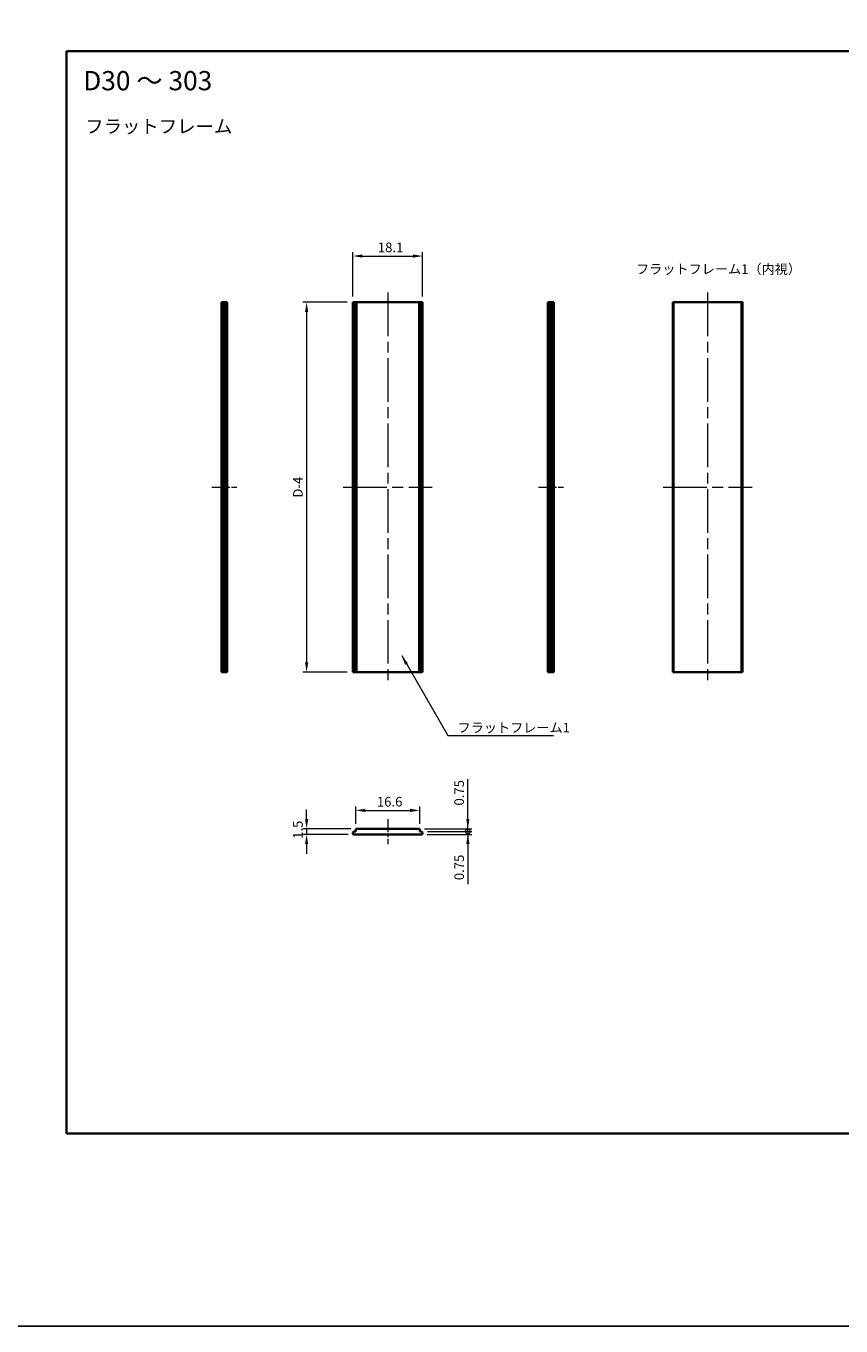
# Model space of a CAD drawing. Units: millimetres. Extents: x -50 to 6973, y -50 to 4436.
# Drawn here: x 1418 to 1630, y 3782 to 4119 of the extents above; entities that cross this region are included whole.
import ezdxf

# ---------------------------------------------------------------- set-up
doc = ezdxf.new("R2010")
doc.units = ezdxf.units.MM
doc.header["$LTSCALE"] = 2
doc.linetypes.add('CHAIN', pattern=[0.35429999999999995, 0.2362, -0.0295, 0.0591, -0.0295])
doc.layers.get('Defpoints').update_dxf_attribs({"lineweight": 25})
for name, color, linetype, lineweight in [('Border (ISO)', 7, 'Continuous', 35), ('Centerline (ISO)', 131, 'Continuous', 18), ('Dimension (ISO)', 7, 'Continuous', 18), ('Symbol (ISO)', 7, 'Continuous', 18), ('Visible (ISO)', 7, 'Continuous', 35), ('Visible Narrow (ISO)', 7, 'Continuous', 25)]:
    doc.layers.add(name, color=color, linetype=linetype, lineweight=lineweight)
doc.styles.add('Note Text (TK)', font='txt')
doc.dimstyles.new('Default - Method 1b (TK)', dxfattribs={"dimscale": 2, "dimtxt": 2.5, "dimasz": 2.5, "dimexe": 1, "dimexo": 1.499999999999999, "dimgap": 1, "dimtad": 1, "dimtoh": 1, "dimrnd": 1e-08, "dimdsep": 46, "dimtxsty": 'Note Text (TK)', "dimcen": 0.09, "dimdle": 5, "dimclrd": 100, "dimclre": 100, "dimclrt": 7, "dimadec": 1, "dimazin": 1, "dimtfac": 1, "dimtmove": 0, "dimatfit": 3, "dimfxl": 1, "dimtolj": 1, "dimlwd": -1, "dimlwe": -1, "dimarcsym": 0})
doc.dimstyles.new('Default - Method 1b (TK)$7', dxfattribs={"dimscale": 2, "dimtxt": 2.5, "dimasz": 2.5, "dimexe": 1, "dimexo": 1.499999999999999, "dimgap": 1, "dimtad": 1, "dimtoh": 1, "dimrnd": 1e-08, "dimdsep": 46, "dimtxsty": 'Note Text (TK)', "dimcen": 0.09, "dimdle": 5, "dimclrd": 100, "dimclre": 100, "dimclrt": 7, "dimadec": 1, "dimazin": 1, "dimtfac": 1, "dimtmove": 0, "dimatfit": 3, "dimfxl": 1, "dimtolj": 1, "dimlwd": -1, "dimlwe": -1, "dimarcsym": 0})

# ---------------------------------------------------------------- blocks, each defined once
blk = doc.blocks.new('図面枠 tk図枠')
at = {"layer": 'Border (ISO)'}
for p, q in [((14.49999999999999, 289), (405.4999999999999, 289)), ((14.49999999999999, 289), (14.50000000000001, 8.000000000000007)), ((405.4999999999999, 289), (405.4999999999999, 8.000000000000007)), ((14.50000000000001, 8.000000000000007), (405.4999999999999, 8.000000000000007))]:
    blk.add_line(p, q, dxfattribs=at)
blk = doc.blocks.new('*D181')
at = {"layer": 'Defpoints', "color": 0}
for p in [(1520.960597780276, 4059.309053222196), (1502.860597780276, 4047.309053222195), (1520.960597780276, 4047.309053222195)]:
    blk.add_point(p, dxfattribs=at)
at = {"layer": 'Dimension (ISO)', "color": 100}
for p, q in [((1502.860597780276, 4048.809053222195), (1502.860597780276, 4060.309053222196)), ((1505.360597780275, 4059.309053222196), (1518.460597780276, 4059.309053222196)), ((1520.960597780276, 4048.809053222195), (1520.960597780276, 4060.309053222196))]:
    blk.add_line(p, q, dxfattribs=at)
for points in [[(1505.360597780275, 4059.725719888862), (1505.360597780275, 4058.892386555529), (1502.860597780276, 4059.309053222196)], [(1518.460597780276, 4059.725719888862), (1518.460597780276, 4058.892386555529), (1520.960597780276, 4059.309053222196)]]:
    blk.add_solid(points, dxfattribs=at)
at = {"layer": 'Dimension (ISO)', "color": 7, "insert": (1509.34667732573, 4061.559053222196), "char_height": 2.5, "attachment_point": 4, "style": 'Note Text (TK)'}
blk.add_mtext('\\A1;18.1', dxfattribs=at)
blk = doc.blocks.new('*D182')
at = {"layer": 'Defpoints', "color": 0}
for p in [(1502.860597780276, 4047.309053222198), (1490.860597780274, 3951.309053222198), (1502.860597780276, 3951.309053222198)]:
    blk.add_point(p, dxfattribs=at)
at = {"layer": 'Dimension (ISO)', "color": 100}
for p, q in [((1501.360597780276, 4047.309053222198), (1489.860597780275, 4047.309053222198)), ((1490.860597780274, 4044.809053222198), (1490.860597780274, 3953.809053222198)), ((1501.360597780276, 3951.309053222198), (1489.860597780275, 3951.309053222198))]:
    blk.add_line(p, q, dxfattribs=at)
for points in [[(1490.443931113608, 4044.809053222198), (1491.277264446941, 4044.809053222198), (1490.860597780274, 4047.309053222198)], [(1490.443931113608, 3953.809053222198), (1491.277264446941, 3953.809053222198), (1490.860597780274, 3951.309053222198)]]:
    blk.add_solid(points, dxfattribs=at)
at = {"layer": 'Dimension (ISO)', "color": 7, "insert": (1488.610597780275, 3995.814735040378), "char_height": 2.5, "attachment_point": 4, "rotation": 90, "style": 'Note Text (TK)'}
blk.add_mtext('\\A1; \\fＭＳ Ｐゴシック|b0|i0;\\H2.5000;D-4', dxfattribs=at)
blk = doc.blocks.new('*D183')
at = {"layer": 'Defpoints', "color": 0}
for p in [(1520.210597780276, 3915.381090196032), (1503.610597780276, 3910.381090196032), (1520.210597780276, 3910.381090196032)]:
    blk.add_point(p, dxfattribs=at)
at = {"layer": 'Dimension (ISO)', "color": 100}
for p, q in [((1503.610597780276, 3911.881090196033), (1503.610597780276, 3916.381090196032)), ((1520.210597780276, 3911.881090196033), (1520.210597780276, 3916.381090196032)), ((1506.110597780276, 3915.381090196032), (1517.710597780276, 3915.381090196032))]:
    blk.add_line(p, q, dxfattribs=at)
for points in [[(1506.110597780276, 3915.797756862698), (1506.110597780276, 3914.964423529366), (1503.610597780276, 3915.381090196032)], [(1517.710597780276, 3915.797756862698), (1517.710597780276, 3914.964423529366), (1520.210597780276, 3915.381090196032)]]:
    blk.add_solid(points, dxfattribs=at)
at = {"layer": 'Dimension (ISO)', "color": 7, "insert": (1509.105200053003, 3917.631090196032), "char_height": 2.5, "attachment_point": 4, "style": 'Note Text (TK)'}
blk.add_mtext('\\A1;16.6', dxfattribs=at)
blk = doc.blocks.new('*D184')
at = {"layer": 'Defpoints', "color": 0}
for p in [(1490.860597780274, 3909.131090196034), (1503.160597780276, 3909.131090196034), (1503.860597780276, 3910.631090196034)]:
    blk.add_point(p, dxfattribs=at)
at = {"layer": 'Dimension (ISO)', "color": 100}
for p, q in [((1490.860597780274, 3913.131090196034), (1490.860597780274, 3915.631090196034)), ((1502.360597780276, 3910.631090196034), (1489.860597780275, 3910.631090196034)), ((1501.660597780276, 3909.131090196034), (1489.860597780275, 3909.131090196034)), ((1490.860597780274, 3910.631090196034), (1490.860597780274, 3909.131090196034)), ((1490.860597780274, 3906.631090196034), (1490.860597780274, 3904.131090196034))]:
    blk.add_line(p, q, dxfattribs=at)
for points in [[(1490.443931113608, 3913.131090196034), (1491.277264446941, 3913.131090196034), (1490.860597780274, 3910.631090196034)], [(1490.443931113608, 3906.631090196034), (1491.277264446941, 3906.631090196034), (1490.860597780274, 3909.131090196034)]]:
    blk.add_solid(points, dxfattribs=at)
at = {"layer": 'Dimension (ISO)', "color": 7, "insert": (1488.610597780275, 3907.977681105123), "char_height": 2.5, "attachment_point": 4, "rotation": 90, "style": 'Note Text (TK)'}
blk.add_mtext('\\A1;1.5', dxfattribs=at)
blk = doc.blocks.new('_DotSmall')
at = {"color": 0, "linetype": 'ByBlock', "const_width": 0.5}
blk.add_lwpolyline([(-0.0625, 0, 1), (0.0625, 0, 1)], format="xyb", close=True, dxfattribs=at)
blk = doc.blocks.new('*D185')
at = {"layer": 'Defpoints', "color": 0}
for p in [(1520.660597780276, 3909.131090196034), (1520.710597780276, 3909.881090196034), (1532.710597780275, 3909.881090196034)]:
    blk.add_point(p, dxfattribs=at)
at = {"layer": 'Dimension (ISO)', "color": 100}
for p, q in [((1532.710597780275, 3909.881090196034), (1532.710597780275, 3914.881090196034)), ((1522.160597780276, 3909.131090196034), (1533.710597780275, 3909.131090196034)), ((1522.210597780276, 3909.881090196034), (1533.710597780275, 3909.881090196034)), ((1532.710597780275, 3909.881090196034), (1532.710597780275, 3909.131090196034)), ((1532.710597780275, 3906.631090196034), (1532.710597780275, 3896.250408290222))]:
    blk.add_line(p, q, dxfattribs=at)
blk.add_solid([(1532.293931113608, 3906.631090196034), (1533.127264446942, 3906.631090196034), (1532.710597780275, 3909.131090196034)], dxfattribs=at)
at = {"layer": 'Dimension (ISO)', "color": 100, "xscale": 2.5, "yscale": 2.5, "zscale": 2.5, "rotation": 270}
blk.add_blockref('_DotSmall', (1532.710597780275, 3909.881090196034), dxfattribs=at)
at = {"layer": 'Dimension (ISO)', "color": 7, "insert": (1530.460597780276, 3897.250408290221), "char_height": 2.5, "attachment_point": 4, "rotation": 90, "style": 'Note Text (TK)'}
blk.add_mtext('\\A1;0.75', dxfattribs=at)
blk = doc.blocks.new('*D186')
at = {"layer": 'Defpoints', "color": 0}
for p in [(1519.960597780276, 3910.631090196034), (1520.710597780276, 3909.881090196034), (1532.710597780275, 3910.631090196034)]:
    blk.add_point(p, dxfattribs=at)
at = {"layer": 'Dimension (ISO)', "color": 100}
for p, q in [((1532.710597780275, 3913.131090196034), (1532.710597780275, 3923.511772101844)), ((1521.460597780276, 3910.631090196034), (1533.710597780275, 3910.631090196034)), ((1522.210597780276, 3909.881090196034), (1533.710597780275, 3909.881090196034)), ((1532.710597780275, 3909.881090196034), (1532.710597780275, 3910.631090196034)), ((1532.710597780275, 3909.881090196034), (1532.710597780275, 3907.381090196034))]:
    blk.add_line(p, q, dxfattribs=at)
blk.add_solid([(1532.293931113608, 3913.131090196034), (1533.127264446942, 3913.131090196034), (1532.710597780275, 3910.631090196034)], dxfattribs=at)
at = {"layer": 'Dimension (ISO)', "color": 100, "xscale": 2.5, "yscale": 2.5, "zscale": 2.5, "rotation": 90}
blk.add_blockref('_DotSmall', (1532.710597780275, 3909.881090196034), dxfattribs=at)
at = {"layer": 'Dimension (ISO)', "color": 7, "insert": (1530.460597780276, 3916.631090283661), "char_height": 2.5, "attachment_point": 4, "rotation": 90, "style": 'Note Text (TK)'}
blk.add_mtext('\\A1;0.75', dxfattribs=at)

msp = doc.modelspace()

# ---------------------------------------------------------------- linework, layer by layer
at = {"color": 6}
msp.add_lwpolyline([(-50.00000000000014, 4303), (2085, 4303), (2085, 3781.5), (-50.00000000000013, 3781.5)], close=True, dxfattribs=at)
at = {"layer": 'Centerline (ISO)', "linetype": 'CHAIN', "ltscale": 23.99096870422363}
for p, q in [((1511.910597780276, 4049.809053222196), (1511.910597780276, 3948.809053222196)), ((1594.953918328963, 4049.809053222196), (1594.953918328963, 3948.809053222196)), ((1500.360597780275, 3999.309053222197), (1523.460597780276, 3999.309053222197)), ((1583.403918328963, 3999.309053222197), (1606.503918328963, 3999.309053222197))]:
    msp.add_line(p, q, dxfattribs=at)
at = {"layer": 'Centerline (ISO)', "linetype": 'CHAIN', "ltscale": 7.222748279571533}
for p, q in [((1466.2620842358, 3999.309053222197), (1472.7620842358, 3999.309053222197)), ((1551.014564289699, 3999.309053222197), (1557.514564289699, 3999.309053222197)), ((1511.910597780276, 3913.131090196032), (1511.910597780276, 3906.631090196032))]:
    msp.add_line(p, q, dxfattribs=at)
at = {"layer": 'Visible (ISO)'}
for p, q in [((1468.7620842358, 4047.309053222195), (1468.7620842358, 3951.309053222196)), ((1468.7620842358, 4047.309053222195), (1469.0620842358, 4047.309053222195)), ((1469.0620842358, 4047.309053222195), (1469.2620842358, 4047.309053222195)), ((1469.5120842358, 4047.309053222195), (1469.2620842358, 4047.309053222195)), ((1469.2620842358, 4047.309053222195), (1469.2620842358, 3951.309053222196)), ((1469.5120842358, 4047.309053222195), (1470.0120842358, 4047.309053222195)), ((1469.5120842358, 3951.309053222196), (1469.5120842358, 4047.309053222195)), ((1470.0120842358, 4047.309053222195), (1470.2620842358, 4047.309053222195)), ((1470.2620842358, 3951.309053222196), (1470.2620842358, 4047.309053222195)), ((1503.110597780275, 4047.309053222195), (1502.860597780276, 4047.309053222195)), ((1502.860597780276, 4047.309053222195), (1502.860597780276, 3951.309053222196)), ((1503.110597780275, 3951.309053222196), (1503.110597780275, 4047.309053222195)), ((1503.110597780275, 4047.309053222195), (1503.610597780276, 4047.309053222195)), ((1503.610597780276, 4047.309053222195), (1503.860597780276, 4047.309053222195)), ((1503.610597780276, 4047.309053222195), (1503.610597780276, 3951.309053222196)), ((1503.860597780276, 4047.309053222195), (1519.960597780276, 4047.309053222195)), ((1519.960597780276, 4047.309053222195), (1520.210597780276, 4047.309053222195)), ((1520.210597780276, 4047.309053222195), (1520.710597780276, 4047.309053222195)), ((1520.210597780276, 3951.309053222196), (1520.210597780276, 4047.309053222195)), ((1520.960597780276, 4047.309053222195), (1520.710597780276, 4047.309053222195)), ((1520.710597780276, 4047.309053222195), (1520.710597780276, 3951.309053222196)), ((1520.960597780276, 3951.309053222196), (1520.960597780276, 4047.309053222195)), ((1553.514564289699, 4047.309053222195), (1553.764564289699, 4047.309053222195)), ((1553.514564289699, 4047.309053222195), (1553.514564289699, 3951.309053222196)), ((1553.764564289699, 4047.309053222195), (1554.264564289699, 4047.309053222195)), ((1554.514564289699, 4047.309053222195), (1554.264564289699, 4047.309053222195)), ((1554.264564289699, 4047.309053222195), (1554.264564289699, 3951.309053222196)), ((1554.514564289699, 3951.309053222196), (1554.514564289699, 4047.309053222195)), ((1554.514564289699, 4047.309053222195), (1554.7145642897, 4047.309053222195)), ((1554.7145642897, 4047.309053222195), (1555.014564289699, 4047.309053222195)), ((1555.014564289699, 3951.309053222196), (1555.014564289699, 4047.309053222195)), ((1585.903918328963, 4047.309053222195), (1585.903918328963, 3951.309053222196)), ((1585.903918328963, 4047.309053222195), (1586.203918328963, 4047.309053222195)), ((1586.203918328963, 4047.309053222195), (1603.703918328963, 4047.309053222195)), ((1603.703918328963, 4047.309053222195), (1604.003918328963, 4047.309053222195)), ((1604.003918328963, 3951.309053222196), (1604.003918328963, 4047.309053222195)), ((1469.0620842358, 3951.309053222196), (1468.7620842358, 3951.309053222196)), ((1469.2620842358, 3951.309053222196), (1469.0620842358, 3951.309053222196)), ((1469.2620842358, 3951.309053222196), (1469.5120842358, 3951.309053222196)), ((1470.0120842358, 3951.309053222196), (1469.5120842358, 3951.309053222196)), ((1470.2620842358, 3951.309053222196), (1470.0120842358, 3951.309053222196)), ((1502.860597780276, 3951.309053222196), (1503.110597780275, 3951.309053222196)), ((1503.610597780276, 3951.309053222196), (1503.110597780275, 3951.309053222196)), ((1503.860597780276, 3951.309053222196), (1503.610597780276, 3951.309053222196)), ((1519.960597780276, 3951.309053222196), (1503.860597780276, 3951.309053222196)), ((1520.210597780276, 3951.309053222196), (1519.960597780276, 3951.309053222196)), ((1520.710597780276, 3951.309053222196), (1520.210597780276, 3951.309053222196)), ((1520.710597780276, 3951.309053222196), (1520.960597780276, 3951.309053222196)), ((1553.764564289699, 3951.309053222196), (1553.514564289699, 3951.309053222196)), ((1554.264564289699, 3951.309053222196), (1553.764564289699, 3951.309053222196)), ((1554.264564289699, 3951.309053222196), (1554.514564289699, 3951.309053222196)), ((1554.7145642897, 3951.309053222196), (1554.514564289699, 3951.309053222196)), ((1555.014564289699, 3951.309053222196), (1554.7145642897, 3951.309053222196)), ((1586.203918328963, 3951.309053222196), (1585.903918328963, 3951.309053222196)), ((1603.703918328963, 3951.309053222196), (1586.203918328963, 3951.309053222196)), ((1604.003918328963, 3951.309053222196), (1603.703918328963, 3951.309053222196)), ((1502.860597780276, 3909.631090196032), (1503.110597780275, 3909.881090196032)), ((1502.860597780276, 3909.631090196032), (1502.860597780276, 3909.431090196032)), ((1503.610597780276, 3909.881090196032), (1503.110597780275, 3909.881090196032)), ((1503.160597780276, 3909.131090196032), (1520.660597780276, 3909.131090196032)), ((1503.610597780276, 3910.381090196032), (1503.610597780276, 3909.881090196032)), ((1519.960597780276, 3910.631090196032), (1503.860597780276, 3910.631090196032)), ((1520.210597780276, 3909.881090196032), (1520.210597780276, 3910.381090196032)), ((1520.710597780276, 3909.881090196032), (1520.210597780276, 3909.881090196032)), ((1520.710597780276, 3909.881090196032), (1520.960597780276, 3909.631090196032)), ((1520.960597780276, 3909.431090196032), (1520.960597780276, 3909.631090196032))]:
    msp.add_line(p, q, dxfattribs=at)
for centre, radius, start, end in [((1503.160597780276, 3909.431090196032), 0.3000000000000014, 180, 270), ((1503.860597780276, 3910.381090196032), 0.2500000000000013, 90, 180), ((1519.960597780276, 3910.381090196032), 0.2499999999999996, 0, 90), ((1520.660597780276, 3909.431090196032), 0.3000000000000014, 270, 0)]:
    msp.add_arc(centre, radius, start, end, dxfattribs=at)
at = {"layer": 'Visible Narrow (ISO)'}
for p, q in [((1469.0620842358, 3951.309053222196), (1469.0620842358, 4047.309053222195)), ((1470.0120842358, 4047.309053222195), (1470.0120842358, 3951.309053222196)), ((1503.860597780276, 3951.309053222196), (1503.860597780276, 4047.309053222195)), ((1519.960597780276, 4047.309053222195), (1519.960597780276, 3951.309053222196)), ((1553.764564289699, 3951.309053222196), (1553.764564289699, 4047.309053222195)), ((1554.7145642897, 4047.309053222195), (1554.7145642897, 3951.309053222196)), ((1586.203918328963, 3951.309053222196), (1586.203918328963, 4047.309053222195)), ((1603.703918328963, 4047.309053222195), (1603.703918328963, 3951.309053222196))]:
    msp.add_line(p, q, dxfattribs=at)

# ---------------------------------------------------------------- block references
msp.add_blockref('図面枠 tk図枠', (1414, 3823.5))

# ---------------------------------------------------------------- texts
at = {"layer": 'Symbol (ISO)', "color": 7, "line_spacing_factor": 1.5, "style": 'Note Text (TK)'}
for s, insert, char_height, width, attachment_point in [('{\\fＭＳ Ｐゴシック|b0|i0;\\H5.0000;D30 ～ 303}', (1432.87214664823, 4104.846582486024), 5, 35.31136751174927, 4), ('{\\fＭＳ Ｐゴシック|b0|i0;\\H3.5000;フラットフレーム}', (1433.391459364478, 4092.98143216161), 3.499999940395355, 34.52924013137817, 4), ('{\\fＭＳ Ｐゴシック|b0|i0;フラットフレーム1（内視）}', (1576.378465341582, 4055.929009414676), 2.5, 37.76315927505493, 4), ('{\\fＭＳ Ｐゴシック|b0|i0;フラットフレーム1}', (1530.038104872406, 3938.106544517409), 2.5, 26.53508901596069, 1)]:
    msp.add_mtext(s, dxfattribs=dict(at, insert=insert, char_height=char_height, width=width, attachment_point=attachment_point))

# ---------------------------------------------------------------- dimensions: what is measured, and where the dimension line sits
at = {"layer": 'Dimension (ISO)', "color": 100}
for base, p1, p2, angle, override, picture, middle in [((1520.960597780276, 4059.309053222196), (1502.860597780276, 4047.309053222195), (1520.960597780276, 4047.309053222195), 180, {"dimscale": 0, "dimgap": 1, "dimtoh": 0, "dimdec": 2, "dimtol": 0, "dimlim": 0, "dimtp": 0, "dimtm": 0, "dimtdec": 2, "dimtofl": 0, "dimatfit": 1}, '*D181', (1511.910597780276, 4059.309053222196)), ((1532.710597780275, 3910.631090196034), (1520.710597780276, 3909.881090196032), (1519.960597780276, 3910.631090196032), 90, {"dimscale": 0, "dimgap": 1, "dimtoh": 0, "dimdec": 2, "dimblk1": 'DotSmall', "dimsah": 1, "dimdle": 0, "dimtol": 0, "dimlim": 0, "dimtp": 0, "dimtm": 0, "dimtdec": 2, "dimtofl": 1, "dimatfit": 1}, '*D186', (1532.710597780275, 3919.571431192752)), ((1520.210597780276, 3915.381090196032), (1503.610597780276, 3910.381090196032), (1520.210597780276, 3910.381090196032), 180, {"dimscale": 0, "dimgap": 1, "dimtoh": 0, "dimdec": 2, "dimtol": 0, "dimlim": 0, "dimtp": 0, "dimtm": 0, "dimtdec": 2, "dimtofl": 0, "dimatfit": 1}, '*D183', (1511.910597780276, 3915.381090196032)), ((1490.860597780274, 3909.131090196034), (1503.860597780276, 3910.631090196032), (1503.160597780276, 3909.131090196032), 90, {"dimscale": 0, "dimgap": 1, "dimtoh": 0, "dimdec": 2, "dimtol": 0, "dimlim": 0, "dimtp": 0, "dimtm": 0, "dimtdec": 2, "dimtofl": 1, "dimatfit": 1}, '*D184', (1490.860597780275, 3909.881090196033)), ((1532.710597780275, 3909.881090196034), (1520.660597780276, 3909.131090196032), (1520.710597780276, 3909.881090196032), 90, {"dimscale": 0, "dimgap": 1, "dimtoh": 0, "dimdec": 2, "dimblk2": 'DotSmall', "dimsah": 1, "dimdle": 0, "dimtol": 0, "dimlim": 0, "dimtp": 0, "dimtm": 0, "dimtdec": 2, "dimtofl": 1, "dimatfit": 1}, '*D185', (1532.710597780275, 3900.190749199312))]:
    dim = msp.add_linear_dim(base=base, p1=p1, p2=p2, angle=angle, dimstyle='Default - Method 1b (TK)', override=override, dxfattribs=at)
    dim.commit()
    dim.dimension.update_dxf_attribs({"geometry": picture, "text_midpoint": middle, "dimtype": 160})
dim = msp.add_linear_dim(base=(1490.860597780274, 3951.309053222198), p1=(1502.860597780276, 4047.309053222195), p2=(1502.860597780276, 3951.309053222196), angle=90, text=' \\fＭＳ Ｐゴシック|b0|i0;\\H2.5000;D-4', dimstyle='Default - Method 1b (TK)', override={"dimscale": 0, "dimgap": 1, "dimtoh": 0, "dimdec": 2, "dimtol": 0, "dimlim": 0, "dimtp": 0, "dimtm": 0, "dimtdec": 2, "dimtofl": 0, "dimatfit": 1}, dxfattribs=at)
dim.commit()
dim.dimension.update_dxf_attribs({"geometry": '*D182', "text_midpoint": (1490.860597780275, 3999.309053222197), "dimtype": 160})

# ---------------------------------------------------------------- leaders
at = {"layer": 'Symbol (ISO)', "color": 100, "annotation_type": 0, "has_hookline": 1, "hookline_direction": 0, "text_width": 24.91477272727273}
msp.add_leader([(1515.541919992941, 3955.551212892289), (1527.538104872406, 3934.863339538465), (1530.038104872406, 3934.863339538465)], dimstyle='Default - Method 1b (TK)$7', override={"dimscale": 0, "dimgap": 0, "dimtad": 1}, dxfattribs=at)

doc.saveas('drawing.dxf')
